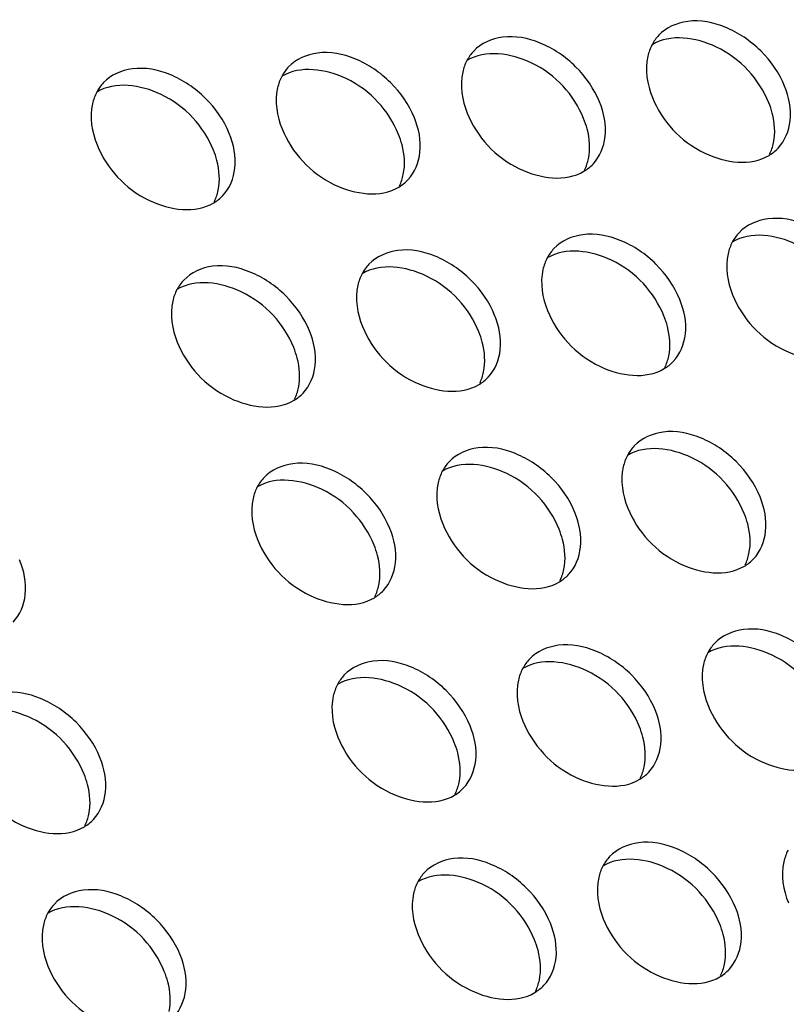
# Model space of a CAD drawing. Units: millimetres. Extents: x -299 to 5409, y 171 to 4207.
# Drawn here: x 4706 to 4720, y 1817 to 1835 of the extents above; entities that cross this region are included whole.
import ezdxf

# ---------------------------------------------------------------- set-up
doc = ezdxf.new("R2010")
doc.units = ezdxf.units.MM
doc.header["$LTSCALE"] = 326.7
doc.layers.add('KOD1930-0220DXF_CONTINUOUS_LINE', color=7, linetype='CONTINUOUS')

msp = doc.modelspace()

# ---------------------------------------------------------------- linework, layer by layer
at = {"layer": 'KOD1930-0220DXF_CONTINUOUS_LINE', "color": 0, "linetype": 'Continuous'}
for points, knots in [([(4719.803, 1833.862), (4719.706, 1834.101), (4719.4, 1834.54), (4718.768, 1834.97), (4718.07, 1835.116), (4717.641, 1834.931), (4717.507, 1834.79)], [0, 0, 0, 0, 0.273551, 0.549389, 0.793636, 1, 1, 1, 1]), ([(4716.425, 1833.573), (4716.328, 1833.812), (4716.021, 1834.251), (4715.39, 1834.681), (4714.691, 1834.827), (4714.263, 1834.643), (4714.129, 1834.501)], [0, 0, 0, 0, 0.273551, 0.549389, 0.793636, 1, 1, 1, 1]), ([(4719.515, 1833.557), (4719.339, 1833.988), (4718.728, 1834.676), (4717.72, 1834.819), (4717.384, 1834.618)], [0, 0, 0, 0, 0.543144, 1, 1, 1, 1]), ([(4717.384, 1834.617), (4717.349, 1834.551), (4717.237, 1834.24), (4717.295, 1833.889), (4717.39, 1833.655)], [0, 0, 0, 0, 0.229144, 1, 1, 1, 1]), ([(4713.046, 1833.284), (4712.949, 1833.523), (4712.643, 1833.963), (4712.011, 1834.392), (4711.313, 1834.538), (4710.885, 1834.354), (4710.751, 1834.212)], [0, 0, 0, 0, 0.273551, 0.549389, 0.793636, 1, 1, 1, 1]), ([(4716.136, 1833.268), (4715.961, 1833.699), (4715.35, 1834.387), (4714.342, 1834.53), (4714.006, 1834.329)], [0, 0, 0, 0, 0.543144, 1, 1, 1, 1]), ([(4709.668, 1832.995), (4709.571, 1833.235), (4709.265, 1833.674), (4708.633, 1834.104), (4707.935, 1834.249), (4707.506, 1834.065), (4707.372, 1833.924)], [0, 0, 0, 0, 0.273551, 0.549389, 0.793636, 1, 1, 1, 1]), ([(4712.758, 1832.979), (4712.583, 1833.411), (4711.971, 1834.099), (4710.963, 1834.241), (4710.628, 1834.04)], [0, 0, 0, 0, 0.543144, 1, 1, 1, 1]), ([(4714.006, 1834.328), (4713.971, 1834.262), (4713.859, 1833.951), (4713.917, 1833.6), (4714.012, 1833.367)], [0, 0, 0, 0, 0.229144, 1, 1, 1, 1]), ([(4710.627, 1834.039), (4710.592, 1833.973), (4710.48, 1833.662), (4710.539, 1833.311), (4710.633, 1833.078)], [0, 0, 0, 0, 0.229144, 1, 1, 1, 1]), ([(4709.38, 1832.691), (4709.204, 1833.122), (4708.593, 1833.81), (4707.585, 1833.953), (4707.249, 1833.751)], [0, 0, 0, 0, 0.543144, 1, 1, 1, 1]), ([(4719.686, 1832.727), (4719.811, 1832.86), (4719.971, 1833.259), (4719.884, 1833.664), (4719.803, 1833.862)], [0, 0, 0, 0, 0.460988, 1, 1, 1, 1]), ([(4707.249, 1833.751), (4707.214, 1833.684), (4707.102, 1833.374), (4707.16, 1833.022), (4707.255, 1832.789)], [0, 0, 0, 0, 0.229144, 1, 1, 1, 1]), ([(4716.307, 1832.438), (4716.433, 1832.571), (4716.593, 1832.97), (4716.505, 1833.375), (4716.425, 1833.573)], [0, 0, 0, 0, 0.460988, 1, 1, 1, 1]), ([(4717.39, 1833.655), (4717.565, 1833.224), (4718.177, 1832.536), (4719.185, 1832.393), (4719.52, 1832.595)], [0, 0, 0, 0, 0.543144, 1, 1, 1, 1]), ([(4719.602, 1832.824), (4719.639, 1833.001), (4719.619, 1833.261), (4719.54, 1833.495), (4719.515, 1833.557)], [0, 0, 0, 0, 0.730511, 1, 1, 1, 1]), ([(4714.012, 1833.367), (4714.187, 1832.935), (4714.798, 1832.247), (4715.806, 1832.105), (4716.142, 1832.306)], [0, 0, 0, 0, 0.543144, 1, 1, 1, 1]), ([(4712.929, 1832.15), (4713.055, 1832.282), (4713.214, 1832.682), (4713.127, 1833.086), (4713.046, 1833.284)], [0, 0, 0, 0, 0.460988, 1, 1, 1, 1]), ([(4716.224, 1832.535), (4716.261, 1832.713), (4716.241, 1832.972), (4716.161, 1833.206), (4716.136, 1833.268)], [0, 0, 0, 0, 0.730511, 1, 1, 1, 1]), ([(4709.551, 1831.861), (4709.676, 1831.994), (4709.836, 1832.393), (4709.749, 1832.797), (4709.668, 1832.995)], [0, 0, 0, 0, 0.460988, 1, 1, 1, 1]), ([(4710.633, 1833.078), (4710.809, 1832.647), (4711.42, 1831.959), (4712.428, 1831.816), (4712.764, 1832.017)], [0, 0, 0, 0, 0.543144, 1, 1, 1, 1]), ([(4712.845, 1832.246), (4712.882, 1832.424), (4712.863, 1832.683), (4712.783, 1832.918), (4712.758, 1832.979)], [0, 0, 0, 0, 0.730511, 1, 1, 1, 1]), ([(4707.255, 1832.789), (4707.43, 1832.358), (4708.042, 1831.67), (4709.05, 1831.527), (4709.385, 1831.729)], [0, 0, 0, 0, 0.543144, 1, 1, 1, 1]), ([(4709.467, 1831.958), (4709.504, 1832.135), (4709.484, 1832.394), (4709.405, 1832.629), (4709.38, 1832.691)], [0, 0, 0, 0, 0.730511, 1, 1, 1, 1]), ([(4721.268, 1830.255), (4721.171, 1830.495), (4720.865, 1830.934), (4720.233, 1831.364), (4719.535, 1831.509), (4719.107, 1831.325), (4718.973, 1831.183)], [0, 0, 0, 0, 0.273551, 0.549389, 0.793636, 1, 1, 1, 1]), ([(4717.89, 1829.966), (4717.793, 1830.206), (4717.487, 1830.645), (4716.855, 1831.075), (4716.156, 1831.22), (4715.728, 1831.036), (4715.594, 1830.895)], [0, 0, 0, 0, 0.273551, 0.549389, 0.793636, 1, 1, 1, 1]), ([(4720.98, 1829.95), (4720.805, 1830.382), (4720.193, 1831.07), (4719.185, 1831.213), (4718.849, 1831.011)], [0, 0, 0, 0, 0.543144, 1, 1, 1, 1]), ([(4718.849, 1831.01), (4718.814, 1830.944), (4718.702, 1830.633), (4718.761, 1830.282), (4718.855, 1830.049)], [0, 0, 0, 0, 0.229144, 1, 1, 1, 1]), ([(4714.512, 1829.678), (4714.414, 1829.917), (4714.108, 1830.356), (4713.476, 1830.786), (4712.778, 1830.932), (4712.35, 1830.747), (4712.216, 1830.606)], [0, 0, 0, 0, 0.273551, 0.549389, 0.793636, 1, 1, 1, 1]), ([(4717.601, 1829.662), (4717.426, 1830.093), (4716.815, 1830.781), (4715.807, 1830.924), (4715.471, 1830.722)], [0, 0, 0, 0, 0.543144, 1, 1, 1, 1]), ([(4714.223, 1829.373), (4714.048, 1829.804), (4713.436, 1830.492), (4712.428, 1830.635), (4712.093, 1830.434)], [0, 0, 0, 0, 0.543144, 1, 1, 1, 1]), ([(4715.471, 1830.722), (4715.436, 1830.655), (4715.324, 1830.345), (4715.382, 1829.993), (4715.477, 1829.76)], [0, 0, 0, 0, 0.229144, 1, 1, 1, 1]), ([(4711.133, 1829.389), (4711.036, 1829.628), (4710.73, 1830.067), (4710.098, 1830.497), (4709.4, 1830.643), (4708.972, 1830.459), (4708.838, 1830.317)], [0, 0, 0, 0, 0.273551, 0.549389, 0.793636, 1, 1, 1, 1]), ([(4712.092, 1830.433), (4712.057, 1830.367), (4711.945, 1830.056), (4712.004, 1829.705), (4712.099, 1829.471)], [0, 0, 0, 0, 0.229144, 1, 1, 1, 1]), ([(4710.845, 1829.084), (4710.669, 1829.516), (4710.058, 1830.203), (4709.05, 1830.346), (4708.714, 1830.145)], [0, 0, 0, 0, 0.543144, 1, 1, 1, 1]), ([(4708.714, 1830.144), (4708.679, 1830.078), (4708.567, 1829.767), (4708.625, 1829.416), (4708.72, 1829.183)], [0, 0, 0, 0, 0.229144, 1, 1, 1, 1]), ([(4717.773, 1828.832), (4717.898, 1828.965), (4718.058, 1829.364), (4717.97, 1829.769), (4717.89, 1829.966)], [0, 0, 0, 0, 0.460988, 1, 1, 1, 1]), ([(4718.855, 1830.049), (4719.03, 1829.618), (4719.642, 1828.93), (4720.65, 1828.787), (4720.986, 1828.988)], [0, 0, 0, 0, 0.543144, 1, 1, 1, 1]), ([(4715.477, 1829.76), (4715.652, 1829.329), (4716.264, 1828.641), (4717.271, 1828.498), (4717.607, 1828.7)], [0, 0, 0, 0, 0.543144, 1, 1, 1, 1]), ([(4714.394, 1828.543), (4714.52, 1828.676), (4714.68, 1829.075), (4714.592, 1829.48), (4714.512, 1829.678)], [0, 0, 0, 0, 0.460988, 1, 1, 1, 1]), ([(4717.689, 1828.929), (4717.726, 1829.106), (4717.706, 1829.365), (4717.627, 1829.6), (4717.601, 1829.662)], [0, 0, 0, 0, 0.730511, 1, 1, 1, 1]), ([(4711.016, 1828.254), (4711.142, 1828.387), (4711.301, 1828.786), (4711.214, 1829.191), (4711.133, 1829.389)], [0, 0, 0, 0, 0.460988, 1, 1, 1, 1]), ([(4712.099, 1829.471), (4712.274, 1829.04), (4712.885, 1828.352), (4713.893, 1828.209), (4714.229, 1828.411)], [0, 0, 0, 0, 0.543144, 1, 1, 1, 1]), ([(4714.31, 1828.64), (4714.347, 1828.817), (4714.328, 1829.077), (4714.248, 1829.311), (4714.223, 1829.373)], [0, 0, 0, 0, 0.730511, 1, 1, 1, 1]), ([(4708.72, 1829.183), (4708.895, 1828.751), (4709.507, 1828.063), (4710.515, 1827.921), (4710.851, 1828.122)], [0, 0, 0, 0, 0.543144, 1, 1, 1, 1]), ([(4710.932, 1828.351), (4710.969, 1828.529), (4710.949, 1828.788), (4710.87, 1829.022), (4710.845, 1829.084)], [0, 0, 0, 0, 0.730511, 1, 1, 1, 1]), ([(4719.355, 1826.36), (4719.258, 1826.599), (4718.952, 1827.039), (4718.32, 1827.468), (4717.622, 1827.614), (4717.193, 1827.43), (4717.059, 1827.288)], [0, 0, 0, 0, 0.273551, 0.549389, 0.793636, 1, 1, 1, 1]), ([(4715.977, 1826.071), (4715.88, 1826.311), (4715.573, 1826.75), (4714.941, 1827.18), (4714.243, 1827.325), (4713.815, 1827.141), (4713.681, 1826.999)], [0, 0, 0, 0, 0.273551, 0.549389, 0.793636, 1, 1, 1, 1]), ([(4719.067, 1826.055), (4718.891, 1826.487), (4718.28, 1827.174), (4717.272, 1827.317), (4716.936, 1827.116)], [0, 0, 0, 0, 0.543144, 1, 1, 1, 1]), ([(4715.688, 1825.767), (4715.513, 1826.198), (4714.902, 1826.886), (4713.894, 1827.029), (4713.558, 1826.827)], [0, 0, 0, 0, 0.543144, 1, 1, 1, 1]), ([(4716.936, 1827.115), (4716.901, 1827.049), (4716.789, 1826.738), (4716.847, 1826.387), (4716.942, 1826.154)], [0, 0, 0, 0, 0.229144, 1, 1, 1, 1]), ([(4712.598, 1825.782), (4712.501, 1826.022), (4712.195, 1826.461), (4711.563, 1826.891), (4710.865, 1827.036), (4710.437, 1826.852), (4710.303, 1826.711)], [0, 0, 0, 0, 0.273551, 0.549389, 0.793636, 1, 1, 1, 1]), ([(4713.557, 1826.826), (4713.523, 1826.76), (4713.41, 1826.449), (4713.469, 1826.098), (4713.564, 1825.865)], [0, 0, 0, 0, 0.229144, 1, 1, 1, 1]), ([(4712.31, 1825.478), (4712.135, 1825.909), (4711.523, 1826.597), (4710.515, 1826.74), (4710.179, 1826.538)], [0, 0, 0, 0, 0.543144, 1, 1, 1, 1]), ([(4710.179, 1826.538), (4710.144, 1826.471), (4710.032, 1826.161), (4710.091, 1825.809), (4710.185, 1825.576)], [0, 0, 0, 0, 0.229144, 1, 1, 1, 1]), ([(4719.238, 1825.225), (4719.363, 1825.358), (4719.523, 1825.757), (4719.436, 1826.162), (4719.355, 1826.36)], [0, 0, 0, 0, 0.460988, 1, 1, 1, 1]), ([(4716.942, 1826.154), (4717.117, 1825.722), (4717.729, 1825.035), (4718.737, 1824.892), (4719.072, 1825.093)], [0, 0, 0, 0, 0.543144, 1, 1, 1, 1]), ([(4715.859, 1824.937), (4715.985, 1825.069), (4716.145, 1825.469), (4716.057, 1825.873), (4715.977, 1826.071)], [0, 0, 0, 0, 0.460988, 1, 1, 1, 1]), ([(4719.154, 1825.322), (4719.191, 1825.5), (4719.171, 1825.759), (4719.092, 1825.993), (4719.067, 1826.055)], [0, 0, 0, 0, 0.730511, 1, 1, 1, 1]), ([(4712.481, 1824.648), (4712.607, 1824.781), (4712.766, 1825.18), (4712.679, 1825.585), (4712.598, 1825.782)], [0, 0, 0, 0, 0.460988, 1, 1, 1, 1]), ([(4713.564, 1825.865), (4713.739, 1825.434), (4714.35, 1824.746), (4715.358, 1824.603), (4715.694, 1824.804)], [0, 0, 0, 0, 0.543144, 1, 1, 1, 1]), ([(4715.776, 1825.034), (4715.813, 1825.211), (4715.793, 1825.47), (4715.713, 1825.705), (4715.688, 1825.767)], [0, 0, 0, 0, 0.730511, 1, 1, 1, 1]), ([(4710.185, 1825.576), (4710.361, 1825.145), (4710.972, 1824.457), (4711.98, 1824.314), (4712.316, 1824.516)], [0, 0, 0, 0, 0.543144, 1, 1, 1, 1]), ([(4712.397, 1824.745), (4712.434, 1824.922), (4712.415, 1825.181), (4712.335, 1825.416), (4712.31, 1825.478)], [0, 0, 0, 0, 0.730511, 1, 1, 1, 1]), ([(4705.724, 1824.071), (4705.85, 1824.203), (4706.01, 1824.602), (4705.922, 1825.007), (4705.842, 1825.205)], [0, 0, 0, 0, 0.460988, 1, 1, 1, 1]), ([(4720.82, 1822.754), (4720.723, 1822.993), (4720.417, 1823.432), (4719.785, 1823.862), (4719.087, 1824.007), (4718.659, 1823.823), (4718.525, 1823.682)], [0, 0, 0, 0, 0.273551, 0.549389, 0.793636, 1, 1, 1, 1]), ([(4717.442, 1822.465), (4717.345, 1822.704), (4717.039, 1823.143), (4716.407, 1823.573), (4715.708, 1823.719), (4715.28, 1823.535), (4715.146, 1823.393)], [0, 0, 0, 0, 0.273551, 0.549389, 0.793636, 1, 1, 1, 1]), ([(4720.532, 1822.449), (4720.357, 1822.88), (4719.745, 1823.568), (4718.737, 1823.711), (4718.401, 1823.509)], [0, 0, 0, 0, 0.543144, 1, 1, 1, 1]), ([(4717.153, 1822.16), (4716.978, 1822.591), (4716.367, 1823.279), (4715.359, 1823.422), (4715.023, 1823.221)], [0, 0, 0, 0, 0.543144, 1, 1, 1, 1]), ([(4718.401, 1823.509), (4718.366, 1823.442), (4718.254, 1823.132), (4718.312, 1822.781), (4718.407, 1822.547)], [0, 0, 0, 0, 0.229144, 1, 1, 1, 1]), ([(4714.064, 1822.176), (4713.966, 1822.415), (4713.66, 1822.855), (4713.028, 1823.284), (4712.33, 1823.43), (4711.902, 1823.246), (4711.768, 1823.104)], [0, 0, 0, 0, 0.273551, 0.549389, 0.793636, 1, 1, 1, 1]), ([(4713.775, 1821.871), (4713.6, 1822.303), (4712.988, 1822.991), (4711.98, 1823.133), (4711.645, 1822.932)], [0, 0, 0, 0, 0.543144, 1, 1, 1, 1]), ([(4715.023, 1823.22), (4714.988, 1823.154), (4714.876, 1822.843), (4714.934, 1822.492), (4715.029, 1822.259)], [0, 0, 0, 0, 0.229144, 1, 1, 1, 1]), ([(4711.644, 1822.931), (4711.609, 1822.865), (4711.497, 1822.554), (4711.556, 1822.203), (4711.65, 1821.97)], [0, 0, 0, 0, 0.229144, 1, 1, 1, 1]), ([(4707.307, 1821.599), (4707.21, 1821.838), (4706.903, 1822.277), (4706.272, 1822.707), (4705.573, 1822.853), (4705.145, 1822.668), (4705.011, 1822.527)], [0, 0, 0, 0, 0.273551, 0.549389, 0.793636, 1, 1, 1, 1]), ([(4707.018, 1821.294), (4706.843, 1821.725), (4706.232, 1822.413), (4705.224, 1822.556), (4704.888, 1822.354)], [0, 0, 0, 0, 0.543144, 1, 1, 1, 1]), ([(4718.407, 1822.547), (4718.582, 1822.116), (4719.194, 1821.428), (4720.202, 1821.285), (4720.538, 1821.487)], [0, 0, 0, 0, 0.543144, 1, 1, 1, 1]), ([(4717.325, 1821.33), (4717.45, 1821.463), (4717.61, 1821.862), (4717.522, 1822.267), (4717.442, 1822.465)], [0, 0, 0, 0, 0.460988, 1, 1, 1, 1]), ([(4713.946, 1821.042), (4714.072, 1821.174), (4714.231, 1821.573), (4714.144, 1821.978), (4714.064, 1822.176)], [0, 0, 0, 0, 0.460988, 1, 1, 1, 1]), ([(4715.029, 1822.259), (4715.204, 1821.827), (4715.816, 1821.139), (4716.823, 1820.996), (4717.159, 1821.198)], [0, 0, 0, 0, 0.543144, 1, 1, 1, 1]), ([(4717.241, 1821.427), (4717.278, 1821.604), (4717.258, 1821.864), (4717.179, 1822.098), (4717.153, 1822.16)], [0, 0, 0, 0, 0.730511, 1, 1, 1, 1]), ([(4711.65, 1821.97), (4711.826, 1821.538), (4712.437, 1820.851), (4713.445, 1820.708), (4713.781, 1820.909)], [0, 0, 0, 0, 0.543144, 1, 1, 1, 1]), ([(4713.862, 1821.138), (4713.899, 1821.316), (4713.88, 1821.575), (4713.8, 1821.809), (4713.775, 1821.871)], [0, 0, 0, 0, 0.730511, 1, 1, 1, 1]), ([(4707.189, 1820.464), (4707.315, 1820.597), (4707.475, 1820.996), (4707.387, 1821.401), (4707.307, 1821.599)], [0, 0, 0, 0, 0.460988, 1, 1, 1, 1]), ([(4704.894, 1821.392), (4705.069, 1820.961), (4705.68, 1820.273), (4706.688, 1820.13), (4707.024, 1820.332)], [0, 0, 0, 0, 0.543144, 1, 1, 1, 1]), ([(4707.106, 1820.561), (4707.143, 1820.738), (4707.123, 1820.997), (4707.043, 1821.232), (4707.018, 1821.294)], [0, 0, 0, 0, 0.730511, 1, 1, 1, 1]), ([(4718.907, 1818.858), (4718.81, 1819.098), (4718.504, 1819.537), (4717.872, 1819.967), (4717.174, 1820.112), (4716.745, 1819.928), (4716.611, 1819.787)], [0, 0, 0, 0, 0.273551, 0.549389, 0.793636, 1, 1, 1, 1]), ([(4718.619, 1818.554), (4718.443, 1818.985), (4717.832, 1819.673), (4716.824, 1819.816), (4716.488, 1819.614)], [0, 0, 0, 0, 0.543144, 1, 1, 1, 1]), ([(4719.866, 1819.902), (4719.831, 1819.836), (4719.719, 1819.525), (4719.778, 1819.174), (4719.872, 1818.941)], [0, 0, 0, 0, 0.229144, 1, 1, 1, 1]), ([(4715.529, 1818.57), (4715.432, 1818.809), (4715.125, 1819.248), (4714.493, 1819.678), (4713.795, 1819.824), (4713.367, 1819.639), (4713.233, 1819.498)], [0, 0, 0, 0, 0.273551, 0.549389, 0.793636, 1, 1, 1, 1]), ([(4715.24, 1818.265), (4715.065, 1818.696), (4714.453, 1819.384), (4713.446, 1819.527), (4713.11, 1819.325)], [0, 0, 0, 0, 0.543144, 1, 1, 1, 1]), ([(4716.488, 1819.613), (4716.453, 1819.547), (4716.341, 1819.236), (4716.399, 1818.885), (4716.494, 1818.652)], [0, 0, 0, 0, 0.229144, 1, 1, 1, 1]), ([(4713.109, 1819.325), (4713.075, 1819.259), (4712.962, 1818.948), (4713.021, 1818.597), (4713.116, 1818.363)], [0, 0, 0, 0, 0.229144, 1, 1, 1, 1]), ([(4708.772, 1817.992), (4708.675, 1818.231), (4708.369, 1818.671), (4707.737, 1819.1), (4707.038, 1819.246), (4706.61, 1819.062), (4706.476, 1818.92)], [0, 0, 0, 0, 0.273551, 0.549389, 0.793636, 1, 1, 1, 1]), ([(4708.483, 1817.687), (4708.308, 1818.119), (4707.697, 1818.807), (4706.689, 1818.949), (4706.353, 1818.748)], [0, 0, 0, 0, 0.543144, 1, 1, 1, 1]), ([(4706.353, 1818.747), (4706.318, 1818.681), (4706.206, 1818.37), (4706.264, 1818.019), (4706.359, 1817.786)], [0, 0, 0, 0, 0.229144, 1, 1, 1, 1]), ([(4718.79, 1817.724), (4718.915, 1817.857), (4719.075, 1818.256), (4718.988, 1818.66), (4718.907, 1818.858)], [0, 0, 0, 0, 0.460988, 1, 1, 1, 1]), ([(4715.411, 1817.435), (4715.537, 1817.568), (4715.697, 1817.967), (4715.609, 1818.372), (4715.529, 1818.57)], [0, 0, 0, 0, 0.460988, 1, 1, 1, 1]), ([(4716.494, 1818.652), (4716.669, 1818.221), (4717.281, 1817.533), (4718.289, 1817.39), (4718.624, 1817.591)], [0, 0, 0, 0, 0.543144, 1, 1, 1, 1]), ([(4718.706, 1817.821), (4718.743, 1817.998), (4718.723, 1818.257), (4718.644, 1818.492), (4718.619, 1818.554)], [0, 0, 0, 0, 0.730511, 1, 1, 1, 1]), ([(4713.116, 1818.363), (4713.291, 1817.932), (4713.902, 1817.244), (4714.91, 1817.101), (4715.246, 1817.303)], [0, 0, 0, 0, 0.543144, 1, 1, 1, 1]), ([(4715.328, 1817.532), (4715.365, 1817.709), (4715.345, 1817.968), (4715.265, 1818.203), (4715.24, 1818.265)], [0, 0, 0, 0, 0.730511, 1, 1, 1, 1]), ([(4708.655, 1816.858), (4708.78, 1816.99), (4708.94, 1817.39), (4708.852, 1817.794), (4708.772, 1817.992)], [0, 0, 0, 0, 0.460988, 1, 1, 1, 1]), ([(4706.359, 1817.786), (4706.534, 1817.355), (4707.146, 1816.667), (4708.153, 1816.524), (4708.489, 1816.725)], [0, 0, 0, 0, 0.543144, 1, 1, 1, 1]), ([(4708.571, 1816.954), (4708.608, 1817.132), (4708.588, 1817.391), (4708.509, 1817.625), (4708.483, 1817.687)], [0, 0, 0, 0, 0.730511, 1, 1, 1, 1])]:
    msp.add_open_spline(points, degree=3, knots=knots, dxfattribs=at)
for points in [[(4717.507, 1834.79), (4717.459, 1834.738), (4717.417, 1834.68), (4717.384, 1834.617)], [(4714.129, 1834.501), (4714.08, 1834.45), (4714.039, 1834.391), (4714.006, 1834.328)], [(4710.751, 1834.212), (4710.702, 1834.161), (4710.66, 1834.102), (4710.627, 1834.039)], [(4707.372, 1833.924), (4707.324, 1833.872), (4707.282, 1833.813), (4707.249, 1833.751)], [(4719.531, 1832.616), (4719.564, 1832.682), (4719.587, 1832.752), (4719.602, 1832.824)], [(4719.52, 1832.595), (4719.581, 1832.631), (4719.637, 1832.676), (4719.686, 1832.727)], [(4716.142, 1832.306), (4716.203, 1832.342), (4716.259, 1832.387), (4716.307, 1832.438)], [(4716.153, 1832.327), (4716.185, 1832.393), (4716.209, 1832.463), (4716.224, 1832.535)], [(4712.775, 1832.038), (4712.807, 1832.104), (4712.83, 1832.175), (4712.845, 1832.246)], [(4712.764, 1832.017), (4712.824, 1832.054), (4712.881, 1832.098), (4712.929, 1832.15)], [(4709.396, 1831.75), (4709.428, 1831.815), (4709.452, 1831.886), (4709.467, 1831.958)], [(4709.385, 1831.729), (4709.446, 1831.765), (4709.502, 1831.81), (4709.551, 1831.861)], [(4718.973, 1831.183), (4718.924, 1831.132), (4718.882, 1831.073), (4718.849, 1831.01)], [(4715.594, 1830.895), (4715.546, 1830.843), (4715.504, 1830.784), (4715.471, 1830.722)], [(4712.216, 1830.606), (4712.167, 1830.554), (4712.125, 1830.496), (4712.092, 1830.433)], [(4708.838, 1830.317), (4708.789, 1830.266), (4708.747, 1830.207), (4708.714, 1830.144)], [(4717.607, 1828.7), (4717.668, 1828.736), (4717.724, 1828.781), (4717.773, 1828.832)], [(4717.618, 1828.721), (4717.65, 1828.786), (4717.674, 1828.857), (4717.689, 1828.929)], [(4714.24, 1828.432), (4714.272, 1828.498), (4714.296, 1828.568), (4714.31, 1828.64)], [(4714.229, 1828.411), (4714.289, 1828.447), (4714.346, 1828.492), (4714.394, 1828.543)], [(4710.861, 1828.143), (4710.894, 1828.209), (4710.917, 1828.28), (4710.932, 1828.351)], [(4710.851, 1828.122), (4710.911, 1828.158), (4710.967, 1828.203), (4711.016, 1828.254)], [(4717.059, 1827.288), (4717.011, 1827.237), (4716.969, 1827.178), (4716.936, 1827.115)], [(4713.681, 1826.999), (4713.632, 1826.948), (4713.591, 1826.889), (4713.557, 1826.826)], [(4710.303, 1826.711), (4710.254, 1826.659), (4710.212, 1826.6), (4710.179, 1826.538)], [(4719.072, 1825.093), (4719.133, 1825.129), (4719.189, 1825.174), (4719.238, 1825.225)], [(4719.083, 1825.114), (4719.116, 1825.18), (4719.139, 1825.251), (4719.154, 1825.322)], [(4715.705, 1824.826), (4715.737, 1824.891), (4715.761, 1824.962), (4715.776, 1825.034)], [(4715.694, 1824.804), (4715.755, 1824.841), (4715.811, 1824.885), (4715.859, 1824.937)], [(4712.326, 1824.537), (4712.359, 1824.603), (4712.382, 1824.673), (4712.397, 1824.745)], [(4712.316, 1824.516), (4712.376, 1824.552), (4712.432, 1824.597), (4712.481, 1824.648)], [(4718.525, 1823.682), (4718.476, 1823.63), (4718.434, 1823.571), (4718.401, 1823.509)], [(4715.146, 1823.393), (4715.097, 1823.342), (4715.056, 1823.283), (4715.023, 1823.22)], [(4711.768, 1823.104), (4711.719, 1823.053), (4711.677, 1822.994), (4711.644, 1822.931)], [(4717.159, 1821.198), (4717.22, 1821.234), (4717.276, 1821.279), (4717.325, 1821.33)], [(4717.17, 1821.219), (4717.202, 1821.285), (4717.226, 1821.355), (4717.241, 1821.427)], [(4713.792, 1820.93), (4713.824, 1820.996), (4713.847, 1821.067), (4713.862, 1821.138)], [(4713.781, 1820.909), (4713.841, 1820.945), (4713.898, 1820.99), (4713.946, 1821.042)], [(4707.035, 1820.353), (4707.067, 1820.419), (4707.091, 1820.489), (4707.106, 1820.561)], [(4707.024, 1820.332), (4707.085, 1820.368), (4707.141, 1820.413), (4707.189, 1820.464)], [(4716.611, 1819.787), (4716.563, 1819.735), (4716.521, 1819.676), (4716.488, 1819.613)], [(4713.233, 1819.498), (4713.184, 1819.446), (4713.142, 1819.387), (4713.109, 1819.325)], [(4706.476, 1818.92), (4706.428, 1818.869), (4706.386, 1818.81), (4706.353, 1818.747)], [(4718.624, 1817.591), (4718.685, 1817.628), (4718.741, 1817.673), (4718.79, 1817.724)], [(4718.635, 1817.613), (4718.668, 1817.678), (4718.691, 1817.749), (4718.706, 1817.821)], [(4715.257, 1817.324), (4715.289, 1817.39), (4715.313, 1817.46), (4715.328, 1817.532)], [(4715.246, 1817.303), (4715.307, 1817.339), (4715.363, 1817.384), (4715.411, 1817.435)]]:
    msp.add_open_spline(points, degree=3, dxfattribs=at)

doc.saveas('drawing.dxf')
